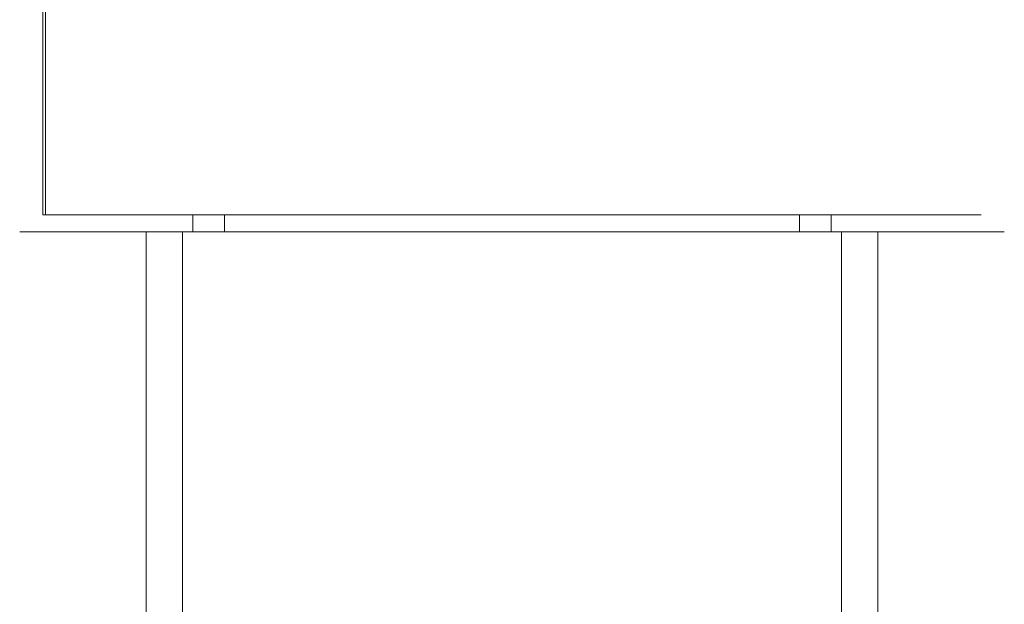
# Model space of a CAD drawing. Extents: x -26.2 to 26.3, y -60.7 to -0.1.
# Drawn here: x -12.2 to 12.4, y -46.1 to -31.6 of the extents above; entities that cross this region are included whole.
import ezdxf

# ---------------------------------------------------------------- set-up
doc = ezdxf.new("R2010")
doc.units = 0
doc.header["$LTSCALE"] = 500
doc.header["$MEASUREMENT"] = 0
doc.layers.add('FERRO_CHROM', color=7, linetype='Continuous')

msp = doc.modelspace()

# ---------------------------------------------------------------- linework, layer by layer
at = {"layer": 'FERRO_CHROM', "lineweight": 0}
for points, invisible_edges in [([(-11.634, -4.81, -0.167), (-11.57, -4.81, -1.391), (-11.57, -36.426, -1.391), (-11.634, -36.426, -0.167)], 7), ([(-11.57, -4.81, 1.056), (-11.634, -4.81, -0.167), (-11.634, -36.426, -0.167), (-11.57, -36.426, 1.056)], 11), ([(-11.57, -4.81, -1.391), (-11.378, -4.81, -2.601), (-11.378, -36.426, -2.601), (-11.57, -36.426, -1.391)], 3), ([(-11.378, -4.81, 2.266), (-11.57, -4.81, 1.056), (-11.57, -36.426, 1.056), (-11.378, -36.426, 2.266)], 11), ([(-11.378, -4.81, -2.601), (-11.061, -4.81, -3.784), (-11.061, -36.426, -3.784), (-11.378, -36.426, -2.601)], 11), ([(-11.061, -4.81, 3.449), (-11.378, -4.81, 2.266), (-11.378, -36.426, 2.266), (-11.061, -36.426, 3.449)], 11), ([(-11.061, -4.81, -3.784), (-10.622, -4.81, -4.928), (-10.622, -36.426, -4.928), (-11.061, -36.426, -3.784)], 11), ([(-10.622, -4.81, 4.593), (-11.061, -4.81, 3.449), (-11.061, -36.426, 3.449), (-10.622, -36.426, 4.593)], 11), ([(-10.622, -4.81, -4.928), (-10.066, -4.81, -6.019), (-10.066, -36.426, -6.019), (-10.622, -36.426, -4.928)], 11), ([(-10.066, -4.81, 5.685), (-10.622, -4.81, 4.593), (-10.622, -36.426, 4.593), (-10.066, -36.426, 5.685)], 11), ([(-10.066, -4.81, -6.019), (-9.399, -4.81, -7.047), (-9.399, -36.426, -7.047), (-10.066, -36.426, -6.019)], 11), ([(-9.399, -4.81, 6.712), (-10.066, -4.81, 5.685), (-10.066, -36.426, 5.685), (-9.399, -36.426, 6.712)], 11), ([(-9.399, -4.81, -7.047), (-8.628, -4.81, -7.999), (-8.628, -36.426, -7.999), (-9.399, -36.426, -7.047)], 11), ([(-8.628, -4.81, 7.664), (-9.399, -4.81, 6.712), (-9.399, -36.426, 6.712), (-8.628, -36.426, 7.664)], 11), ([(-8.628, -4.81, -7.999), (-7.762, -4.81, -8.865), (-7.762, -36.426, -8.865), (-8.628, -36.426, -7.999)], 11), ([(-7.762, -4.81, 8.531), (-8.628, -4.81, 7.664), (-8.628, -36.426, 7.664), (-7.762, -36.426, 8.531)], 11), ([(-7.762, -4.81, -8.865), (-6.809, -4.81, -9.636), (-6.809, -36.426, -9.636), (-7.762, -36.426, -8.865)], 11), ([(-6.809, -4.81, 9.302), (-7.762, -4.81, 8.531), (-7.762, -36.426, 8.531), (-6.809, -36.426, 9.302)], 11), ([(-6.809, -4.81, -9.636), (-5.782, -4.81, -10.304), (-5.782, -36.426, -10.304), (-6.809, -36.426, -9.636)], 11), ([(-5.782, -4.81, 9.969), (-6.809, -4.81, 9.302), (-6.809, -36.426, 9.302), (-5.782, -36.426, 9.969)], 11), ([(-5.782, -4.81, -10.304), (-4.69, -4.81, -10.86), (-4.69, -36.426, -10.86), (-5.782, -36.426, -10.304)], 11), ([(-4.69, -4.81, 10.525), (-5.782, -4.81, 9.969), (-5.782, -36.426, 9.969), (-4.69, -36.426, 10.525)], 11), ([(-4.69, -4.81, -10.86), (-3.547, -4.81, -11.299), (-3.547, -36.426, -11.299), (-4.69, -36.426, -10.86)], 11), ([(-3.547, -4.81, 10.964), (-4.69, -4.81, 10.525), (-4.69, -36.426, 10.525), (-3.547, -36.426, 10.964)], 11), ([(-2.363, -4.81, 11.281), (-3.547, -4.81, 10.964), (-3.547, -36.426, 10.964), (-2.363, -36.426, 11.281)], 11), ([(-3.547, -4.81, -11.299), (-2.363, -4.81, -11.616), (-2.363, -36.426, -11.616), (-3.547, -36.426, -11.299)], 11), ([(-2.363, -4.81, -11.616), (-1.153, -4.81, -11.807), (-1.153, -36.426, -11.807), (-2.363, -36.426, -11.616)], 11), ([(-1.153, -4.81, 11.473), (-2.363, -4.81, 11.281), (-2.363, -36.426, 11.281), (-1.153, -36.426, 11.473)], 11), ([(0.07, -4.81, 11.537), (-1.153, -4.81, 11.473), (-1.153, -36.426, 11.473), (0.07, -36.426, 11.537)], 11), ([(-1.153, -4.81, -11.807), (0.07, -4.81, -11.872), (0.07, -36.426, -11.872), (-1.153, -36.426, -11.807)], 11), ([(1.294, -4.81, 11.473), (0.07, -4.81, 11.537), (0.07, -36.426, 11.537), (1.294, -36.426, 11.473)], 11), ([(0.07, -4.81, -11.872), (1.294, -4.81, -11.807), (1.294, -36.426, -11.807), (0.07, -36.426, -11.872)], 11), ([(2.504, -4.81, 11.281), (1.294, -4.81, 11.473), (1.294, -36.426, 11.473), (2.504, -36.426, 11.281)], 11), ([(1.294, -4.81, -11.807), (2.504, -4.81, -11.616), (2.504, -36.426, -11.616), (1.294, -36.426, -11.807)], 11), ([(2.504, -4.81, -11.616), (3.687, -4.81, -11.299), (3.687, -36.426, -11.299), (2.504, -36.426, -11.616)], 11), ([(3.687, -4.81, 10.964), (2.504, -4.81, 11.281), (2.504, -36.426, 11.281), (3.687, -36.426, 10.964)], 11), ([(3.687, -4.81, -11.299), (4.831, -4.81, -10.86), (4.831, -36.426, -10.86), (3.687, -36.426, -11.299)], 11), ([(4.831, -4.81, 10.525), (3.687, -4.81, 10.964), (3.687, -36.426, 10.964), (4.831, -36.426, 10.525)], 11), ([(4.831, -4.81, -10.86), (5.922, -4.81, -10.303), (5.922, -36.426, -10.303), (4.831, -36.426, -10.86)], 11), ([(5.922, -4.81, 9.969), (4.831, -4.81, 10.525), (4.831, -36.426, 10.525), (5.922, -36.426, 9.969)], 11), ([(5.922, -4.81, -10.303), (6.95, -4.81, -9.636), (6.95, -36.426, -9.636), (5.922, -36.426, -10.303)], 11), ([(6.95, -4.81, 9.302), (5.922, -4.81, 9.969), (5.922, -36.426, 9.969), (6.95, -36.426, 9.302)], 11), ([(6.95, -4.81, -9.636), (7.902, -4.81, -8.865), (7.902, -36.426, -8.865), (6.95, -36.426, -9.636)], 11), ([(7.902, -4.81, 8.531), (6.95, -4.81, 9.302), (6.95, -36.426, 9.302), (7.902, -36.426, 8.531)], 11), ([(8.768, -4.81, 7.664), (7.902, -4.81, 8.531), (7.902, -36.426, 8.531), (8.768, -36.426, 7.664)], 11), ([(7.902, -4.81, -8.865), (8.768, -4.81, -7.999), (8.768, -36.426, -7.999), (7.902, -36.426, -8.865)], 11), ([(9.539, -4.81, 6.712), (8.768, -4.81, 7.664), (8.768, -36.426, 7.664), (9.539, -36.426, 6.712)], 11), ([(8.768, -4.81, -7.999), (9.539, -4.81, -7.047), (9.539, -36.426, -7.047), (8.768, -36.426, -7.999)], 11), ([(10.206, -4.81, 5.685), (9.539, -4.81, 6.712), (9.539, -36.426, 6.712), (10.206, -36.426, 5.685)], 11), ([(9.539, -4.81, -7.047), (10.206, -4.81, -6.019), (10.206, -36.426, -6.019), (9.539, -36.426, -7.047)], 11), ([(10.762, -4.81, 4.593), (10.206, -4.81, 5.685), (10.206, -36.426, 5.685), (10.762, -36.426, 4.593)], 11), ([(10.206, -4.81, -6.019), (10.762, -4.81, -4.928), (10.762, -36.426, -4.928), (10.206, -36.426, -6.019)], 11), ([(11.202, -4.81, 3.449), (10.762, -4.81, 4.593), (10.762, -36.426, 4.593), (11.202, -36.426, 3.449)], 11), ([(10.762, -4.81, -4.928), (11.202, -4.81, -3.784), (11.202, -36.426, -3.784), (10.762, -36.426, -4.928)], 11), ([(11.519, -4.81, 2.266), (11.202, -4.81, 3.449), (11.202, -36.426, 3.449), (11.519, -36.426, 2.266)], 11), ([(11.202, -4.81, -3.784), (11.519, -4.81, -2.601), (11.519, -36.426, -2.601), (11.202, -36.426, -3.784)], 11), ([(11.71, -4.81, 1.056), (11.519, -4.81, 2.266), (11.519, -36.426, 2.266), (11.71, -36.426, 1.056)], 11), ([(11.519, -4.81, -2.601), (11.71, -4.81, -1.391), (11.71, -36.426, -1.391), (11.519, -36.426, -2.601)], 11), ([(11.774, -4.81, -0.167), (11.71, -4.81, 1.056), (11.71, -36.426, 1.056), (11.774, -36.426, -0.167)], 11), ([(11.71, -4.81, -1.391), (11.774, -4.81, -0.167), (11.774, -36.426, -0.167), (11.71, -36.426, -1.391)], 11), ([(-11.57, -36.426, 1.056), (-11.634, -36.426, -0.167), (-10.645, -36.426, -0.167), (-10.587, -36.426, 0.953)], 11), ([(-11.378, -36.426, 2.266), (-11.57, -36.426, 1.056), (-10.587, -36.426, 0.953), (-10.411, -36.426, 2.061)], 11), ([(-11.57, -36.426, -1.391), (-11.378, -36.426, -2.601), (-10.411, -36.426, -2.395), (-10.587, -36.426, -1.287)], 11), ([(-11.061, -36.426, 3.449), (-11.378, -36.426, 2.266), (-10.411, -36.426, 2.061), (-10.121, -36.426, 3.144)], 11), ([(-11.378, -36.426, -2.601), (-11.061, -36.426, -3.784), (-10.121, -36.426, -3.479), (-10.411, -36.426, -2.395)], 11), ([(-10.622, -36.426, 4.593), (-11.061, -36.426, 3.449), (-10.121, -36.426, 3.144), (-9.719, -36.426, 4.191)], 11), ([(-11.061, -36.426, -3.784), (-10.622, -36.426, -4.928), (-9.719, -36.426, -4.526), (-10.121, -36.426, -3.479)], 11), ([(-10.645, -36.426, -0.167), (-10.587, -36.426, -1.287), (-10.587, -36.847, -1.287), (-10.645, -36.847, -0.167)], 11), ([(-10.587, -36.426, 0.953), (-10.645, -36.426, -0.167), (-10.645, -36.847, -0.167), (-10.587, -36.847, 0.953)], 11), ([(-10.066, -36.426, 5.685), (-10.622, -36.426, 4.593), (-9.719, -36.426, 4.191), (-9.21, -36.426, 5.19)], 11), ([(-10.622, -36.426, -4.928), (-10.066, -36.426, -6.019), (-9.21, -36.426, -5.525), (-9.719, -36.426, -4.526)], 11), ([(-10.587, -36.426, -1.287), (-10.411, -36.426, -2.395), (-10.411, -36.847, -2.395), (-10.587, -36.847, -1.287)], 11), ([(-10.411, -36.426, 2.061), (-10.587, -36.426, 0.953), (-10.587, -36.847, 0.953), (-10.411, -36.847, 2.061)], 11), ([(-10.411, -36.426, -2.395), (-10.121, -36.426, -3.479), (-10.121, -36.847, -3.479), (-10.411, -36.847, -2.395)], 15), ([(-10.121, -36.426, 3.144), (-10.411, -36.426, 2.061), (-10.411, -36.847, 2.061), (-10.121, -36.847, 3.144)], 11), ([(-10.121, -36.426, -3.479), (-9.719, -36.426, -4.526), (-9.719, -36.847, -4.526), (-10.121, -36.847, -3.479)], 11), ([(-9.719, -36.426, 4.191), (-10.121, -36.426, 3.144), (-10.121, -36.847, 3.144), (-9.719, -36.847, 4.191)], 15), ([(-9.399, -36.426, 6.712), (-10.066, -36.426, 5.685), (-9.21, -36.426, 5.19), (-8.599, -36.426, 6.131)], 11), ([(-10.066, -36.426, -6.019), (-9.399, -36.426, -7.047), (-8.599, -36.426, -6.466), (-9.21, -36.426, -5.525)], 11), ([(-9.719, -36.426, -4.526), (-9.21, -36.426, -5.525), (-9.21, -36.847, -5.525), (-9.719, -36.847, -4.526)], 15), ([(-9.21, -36.426, 5.19), (-9.719, -36.426, 4.191), (-9.719, -36.847, 4.191), (-9.21, -36.847, 5.19)], 11), ([(-8.628, -36.426, 7.664), (-9.399, -36.426, 6.712), (-8.599, -36.426, 6.131), (-7.893, -36.426, 7.003)], 11), ([(-9.399, -36.426, -7.047), (-8.628, -36.426, -7.999), (-7.893, -36.426, -7.337), (-8.599, -36.426, -6.466)], 11), ([(-9.21, -36.426, -5.525), (-8.599, -36.426, -6.466), (-8.599, -36.847, -6.466), (-9.21, -36.847, -5.525)], 11), ([(-8.599, -36.426, 6.131), (-9.21, -36.426, 5.19), (-9.21, -36.847, 5.19), (-8.599, -36.847, 6.131)], 11), ([(-7.762, -36.426, 8.531), (-8.628, -36.426, 7.664), (-7.893, -36.426, 7.003), (-7.1, -36.426, 7.796)], 11), ([(-8.628, -36.426, -7.999), (-7.762, -36.426, -8.865), (-7.1, -36.426, -8.131), (-7.893, -36.426, -7.337)], 11), ([(-8.599, -36.426, -6.466), (-7.893, -36.426, -7.337), (-7.893, -36.847, -7.337), (-8.599, -36.847, -6.466)], 15), ([(-7.893, -36.426, 7.003), (-8.599, -36.426, 6.131), (-8.599, -36.847, 6.131), (-7.893, -36.847, 7.003)], 11), ([(-7.893, -36.426, -7.337), (-7.1, -36.426, -8.131), (-7.1, -36.847, -8.131), (-7.893, -36.847, -7.337)], 7), ([(-7.1, -36.426, 7.796), (-7.893, -36.426, 7.003), (-7.893, -36.847, 7.003), (-7.1, -36.847, 7.796)], 3), ([(-6.809, -36.426, 9.302), (-7.762, -36.426, 8.531), (-7.1, -36.426, 7.796), (-6.228, -36.426, 8.502)], 11), ([(-7.762, -36.426, -8.865), (-6.809, -36.426, -9.636), (-6.228, -36.426, -8.836), (-7.1, -36.426, -8.131)], 11), ([(-7.1, -36.426, -8.131), (-6.228, -36.426, -8.836), (-6.228, -36.847, -8.836), (-7.1, -36.847, -8.131)], 15), ([(-6.228, -36.426, 8.502), (-7.1, -36.426, 7.796), (-7.1, -36.847, 7.796), (-6.228, -36.847, 8.502)], 11), ([(-5.782, -36.426, 9.969), (-6.809, -36.426, 9.302), (-6.228, -36.426, 8.502), (-5.288, -36.426, 9.113)], 11), ([(-6.809, -36.426, -9.636), (-5.782, -36.426, -10.304), (-5.288, -36.426, -9.447), (-6.228, -36.426, -8.836)], 11), ([(-6.228, -36.426, -8.836), (-5.288, -36.426, -9.447), (-5.288, -36.847, -9.447), (-6.228, -36.847, -8.836)], 11), ([(-5.288, -36.426, 9.113), (-6.228, -36.426, 8.502), (-6.228, -36.847, 8.502), (-5.288, -36.847, 9.113)], 11), ([(-4.69, -36.426, 10.525), (-5.782, -36.426, 9.969), (-5.288, -36.426, 9.113), (-4.288, -36.426, 9.622)], 11), ([(-5.782, -36.426, -10.304), (-4.69, -36.426, -10.86), (-4.288, -36.426, -9.957), (-5.288, -36.426, -9.447)], 11), ([(-4.288, -36.426, 9.622), (-5.288, -36.426, 9.113), (-5.288, -36.847, 9.113), (-4.288, -36.847, 9.622)], 11), ([(-5.288, -36.426, -9.447), (-4.288, -36.426, -9.957), (-4.288, -36.847, -9.957), (-5.288, -36.847, -9.447)], 11), ([(-3.547, -36.426, 10.964), (-4.69, -36.426, 10.525), (-4.288, -36.426, 9.622), (-3.241, -36.426, 10.024)], 11), ([(-4.69, -36.426, -10.86), (-3.547, -36.426, -11.299), (-3.241, -36.426, -10.358), (-4.288, -36.426, -9.957)], 11), ([(-3.241, -36.426, 10.024), (-4.288, -36.426, 9.622), (-4.288, -36.847, 9.622), (-3.241, -36.847, 10.024)], 11), ([(-4.288, -36.426, -9.957), (-3.241, -36.426, -10.358), (-3.241, -36.847, -10.358), (-4.288, -36.847, -9.957)], 15), ([(-2.363, -36.426, 11.281), (-3.547, -36.426, 10.964), (-3.241, -36.426, 10.024), (-2.158, -36.426, 10.314)], 11), ([(-3.547, -36.426, -11.299), (-2.363, -36.426, -11.616), (-2.158, -36.426, -10.649), (-3.241, -36.426, -10.358)], 11), ([(-2.158, -36.426, 10.314), (-3.241, -36.426, 10.024), (-3.241, -36.847, 10.024), (-2.158, -36.847, 10.314)], 11), ([(-3.241, -36.426, -10.358), (-2.158, -36.426, -10.649), (-2.158, -36.847, -10.649), (-3.241, -36.847, -10.358)], 11), ([(-2.363, -36.426, -11.616), (-1.153, -36.426, -11.807), (-1.05, -36.426, -10.824), (-2.158, -36.426, -10.649)], 11), ([(-1.153, -36.426, 11.473), (-2.363, -36.426, 11.281), (-2.158, -36.426, 10.314), (-1.05, -36.426, 10.49)], 11), ([(-2.158, -36.426, -10.649), (-1.05, -36.426, -10.824), (-1.05, -36.847, -10.824), (-2.158, -36.847, -10.649)], 11), ([(-1.05, -36.426, 10.49), (-2.158, -36.426, 10.314), (-2.158, -36.847, 10.314), (-1.05, -36.847, 10.49)], 11), ([(-1.153, -36.426, -11.807), (0.07, -36.426, -11.872), (0.07, -36.426, -10.883), (-1.05, -36.426, -10.824)], 11), ([(0.07, -36.426, 11.537), (-1.153, -36.426, 11.473), (-1.05, -36.426, 10.49), (0.07, -36.426, 10.548)], 11), ([(-1.05, -36.426, -10.824), (0.07, -36.426, -10.883), (0.07, -36.847, -10.883), (-1.05, -36.847, -10.824)], 11), ([(0.07, -36.426, 10.548), (-1.05, -36.426, 10.49), (-1.05, -36.847, 10.49), (0.07, -36.847, 10.548)], 11), ([(1.294, -36.426, 11.473), (0.07, -36.426, 11.537), (0.07, -36.426, 10.548), (1.19, -36.426, 10.49)], 11), ([(0.07, -36.426, -11.872), (1.294, -36.426, -11.807), (1.19, -36.426, -10.824), (0.07, -36.426, -10.883)], 11), ([(0.07, -36.426, -10.883), (1.19, -36.426, -10.824), (1.19, -36.847, -10.824), (0.07, -36.847, -10.883)], 11), ([(1.19, -36.426, 10.49), (0.07, -36.426, 10.548), (0.07, -36.847, 10.548), (1.19, -36.847, 10.49)], 11), ([(2.504, -36.426, 11.281), (1.294, -36.426, 11.473), (1.19, -36.426, 10.49), (2.298, -36.426, 10.314)], 11), ([(1.294, -36.426, -11.807), (2.504, -36.426, -11.616), (2.298, -36.426, -10.649), (1.19, -36.426, -10.824)], 11), ([(2.298, -36.426, 10.314), (1.19, -36.426, 10.49), (1.19, -36.847, 10.49), (2.298, -36.847, 10.314)], 11), ([(1.19, -36.426, -10.824), (2.298, -36.426, -10.649), (2.298, -36.847, -10.649), (1.19, -36.847, -10.824)], 11), ([(3.381, -36.426, 10.024), (2.298, -36.426, 10.314), (2.298, -36.847, 10.314), (3.381, -36.847, 10.024)], 10), ([(2.504, -36.426, -11.616), (3.687, -36.426, -11.299), (3.381, -36.426, -10.358), (2.298, -36.426, -10.649)], 11), ([(3.687, -36.426, 10.964), (2.504, -36.426, 11.281), (2.298, -36.426, 10.314), (3.381, -36.426, 10.024)], 15), ([(2.298, -36.426, -10.649), (3.381, -36.426, -10.358), (3.381, -36.847, -10.358), (2.298, -36.847, -10.649)], 11), ([(3.687, -36.426, -11.299), (4.831, -36.426, -10.86), (4.429, -36.426, -9.956), (3.381, -36.426, -10.358)], 11), ([(4.831, -36.426, 10.525), (3.687, -36.426, 10.964), (3.381, -36.426, 10.024), (4.429, -36.426, 9.622)], 11), ([(4.429, -36.426, 9.622), (3.381, -36.426, 10.024), (3.381, -36.847, 10.024), (4.429, -36.847, 9.622)], 11), ([(3.381, -36.426, -10.358), (4.429, -36.426, -9.956), (4.429, -36.847, -9.956), (3.381, -36.847, -10.358)], 11), ([(4.831, -36.426, -10.86), (5.922, -36.426, -10.303), (5.428, -36.426, -9.447), (4.429, -36.426, -9.956)], 11), ([(5.922, -36.426, 9.969), (4.831, -36.426, 10.525), (4.429, -36.426, 9.622), (5.428, -36.426, 9.113)], 11), ([(5.428, -36.426, 9.113), (4.429, -36.426, 9.622), (4.429, -36.847, 9.622), (5.428, -36.847, 9.113)], 11), ([(4.429, -36.426, -9.956), (5.428, -36.426, -9.447), (5.428, -36.847, -9.447), (4.429, -36.847, -9.956)], 11), ([(5.922, -36.426, -10.303), (6.95, -36.426, -9.636), (6.369, -36.426, -8.836), (5.428, -36.426, -9.447)], 11), ([(6.95, -36.426, 9.302), (5.922, -36.426, 9.969), (5.428, -36.426, 9.113), (6.369, -36.426, 8.502)], 11), ([(6.369, -36.426, 8.502), (5.428, -36.426, 9.113), (5.428, -36.847, 9.113), (6.369, -36.847, 8.502)], 11), ([(5.428, -36.426, -9.447), (6.369, -36.426, -8.836), (6.369, -36.847, -8.836), (5.428, -36.847, -9.447)], 11), ([(6.95, -36.426, -9.636), (7.902, -36.426, -8.865), (7.24, -36.426, -8.131), (6.369, -36.426, -8.836)], 11), ([(7.902, -36.426, 8.531), (6.95, -36.426, 9.302), (6.369, -36.426, 8.502), (7.24, -36.426, 7.796)], 11), ([(7.24, -36.426, 7.796), (6.369, -36.426, 8.502), (6.369, -36.847, 8.502), (7.24, -36.847, 7.796)], 11), ([(6.369, -36.426, -8.836), (7.24, -36.426, -8.131), (7.24, -36.847, -8.131), (6.369, -36.847, -8.836)], 11), ([(7.902, -36.426, -8.865), (8.768, -36.426, -7.999), (8.033, -36.426, -7.337), (7.24, -36.426, -8.131)], 11), ([(8.768, -36.426, 7.664), (7.902, -36.426, 8.531), (7.24, -36.426, 7.796), (8.033, -36.426, 7.003)], 11), ([(8.033, -36.426, 7.003), (7.24, -36.426, 7.796), (7.24, -36.847, 7.796), (8.033, -36.847, 7.003)], 3), ([(7.24, -36.426, -8.131), (8.033, -36.426, -7.337), (8.033, -36.847, -7.337), (7.24, -36.847, -8.131)], 3), ([(8.768, -36.426, -7.999), (9.539, -36.426, -7.047), (8.739, -36.426, -6.466), (8.033, -36.426, -7.337)], 11), ([(9.539, -36.426, 6.712), (8.768, -36.426, 7.664), (8.033, -36.426, 7.003), (8.739, -36.426, 6.131)], 11), ([(8.739, -36.426, 6.131), (8.033, -36.426, 7.003), (8.033, -36.847, 7.003), (8.739, -36.847, 6.131)], 15), ([(8.033, -36.426, -7.337), (8.739, -36.426, -6.466), (8.739, -36.847, -6.466), (8.033, -36.847, -7.337)], 15), ([(9.539, -36.426, -7.047), (10.206, -36.426, -6.019), (9.35, -36.426, -5.525), (8.739, -36.426, -6.466)], 11), ([(10.206, -36.426, 5.685), (9.539, -36.426, 6.712), (8.739, -36.426, 6.131), (9.35, -36.426, 5.19)], 11), ([(9.35, -36.426, 5.19), (8.739, -36.426, 6.131), (8.739, -36.847, 6.131), (9.35, -36.847, 5.19)], 15), ([(8.739, -36.426, -6.466), (9.35, -36.426, -5.525), (9.35, -36.847, -5.525), (8.739, -36.847, -6.466)], 11), ([(10.206, -36.426, -6.019), (10.762, -36.426, -4.928), (9.859, -36.426, -4.526), (9.35, -36.426, -5.525)], 11), ([(10.762, -36.426, 4.593), (10.206, -36.426, 5.685), (9.35, -36.426, 5.19), (9.859, -36.426, 4.191)], 11), ([(9.859, -36.426, 4.191), (9.35, -36.426, 5.19), (9.35, -36.847, 5.19), (9.859, -36.847, 4.191)], 15), ([(9.35, -36.426, -5.525), (9.859, -36.426, -4.526), (9.859, -36.847, -4.526), (9.35, -36.847, -5.525)], 11), ([(10.762, -36.426, -4.928), (11.202, -36.426, -3.784), (10.261, -36.426, -3.479), (9.859, -36.426, -4.526)], 11), ([(11.202, -36.426, 3.449), (10.762, -36.426, 4.593), (9.859, -36.426, 4.191), (10.261, -36.426, 3.144)], 11), ([(10.261, -36.426, 3.144), (9.859, -36.426, 4.191), (9.859, -36.847, 4.191), (10.261, -36.847, 3.144)], 11), ([(9.859, -36.426, -4.526), (10.261, -36.426, -3.479), (10.261, -36.847, -3.479), (9.859, -36.847, -4.526)], 11), ([(11.519, -36.426, 2.266), (11.202, -36.426, 3.449), (10.261, -36.426, 3.144), (10.552, -36.426, 2.061)], 11), ([(11.202, -36.426, -3.784), (11.519, -36.426, -2.601), (10.552, -36.426, -2.395), (10.261, -36.426, -3.479)], 11), ([(10.552, -36.426, 2.061), (10.261, -36.426, 3.144), (10.261, -36.847, 3.144), (10.552, -36.847, 2.061)], 11), ([(10.261, -36.426, -3.479), (10.552, -36.426, -2.395), (10.552, -36.847, -2.395), (10.261, -36.847, -3.479)], 11), ([(11.71, -36.426, 1.056), (11.519, -36.426, 2.266), (10.552, -36.426, 2.061), (10.727, -36.426, 0.953)], 11), ([(11.519, -36.426, -2.601), (11.71, -36.426, -1.391), (10.727, -36.426, -1.287), (10.552, -36.426, -2.395)], 11), ([(10.727, -36.426, 0.953), (10.552, -36.426, 2.061), (10.552, -36.847, 2.061), (10.727, -36.847, 0.953)], 15), ([(10.552, -36.426, -2.395), (10.727, -36.426, -1.287), (10.727, -36.847, -1.287), (10.552, -36.847, -2.395)], 11), ([(11.774, -36.426, -0.167), (11.71, -36.426, 1.056), (10.727, -36.426, 0.953), (10.786, -36.426, -0.167)], 11), ([(11.71, -36.426, -1.391), (11.774, -36.426, -0.167), (10.786, -36.426, -0.167), (10.727, -36.426, -1.287)], 11), ([(10.786, -36.426, -0.167), (10.727, -36.426, 0.953), (10.727, -36.847, 0.953), (10.786, -36.847, -0.167)], 11), ([(10.727, -36.426, -1.287), (10.786, -36.426, -0.167), (10.786, -36.847, -0.167), (10.727, -36.847, -1.287)], 11), ([(-10.645, -36.847, -0.167), (-10.587, -36.847, -1.287), (-12.144, -36.847, -1.451), (-12.211, -36.847, -0.167)], 11), ([(-10.587, -36.847, 0.953), (-10.645, -36.847, -0.167), (-12.211, -36.847, -0.167), (-12.144, -36.847, 1.116)], 11), ([(-12.211, -36.847, -0.167), (-12.144, -36.847, -1.451), (-12.144, -60.31, -1.451), (-12.211, -60.31, -0.167)], 15), ([(-12.144, -36.847, 1.116), (-12.211, -36.847, -0.167), (-12.211, -60.31, -0.167), (-12.144, -60.31, 1.116)], 15), ([(-10.587, -36.847, -1.287), (-10.411, -36.847, -2.395), (-11.943, -36.847, -2.721), (-12.144, -36.847, -1.451)], 11), ([(-10.411, -36.847, 2.061), (-10.587, -36.847, 0.953), (-12.144, -36.847, 1.116), (-11.943, -36.847, 2.386)], 11), ([(-12.144, -36.847, -1.451), (-11.943, -36.847, -2.721), (-11.943, -60.31, -2.721), (-12.144, -60.31, -1.451)], 15), ([(-11.943, -36.847, 2.386), (-12.144, -36.847, 1.116), (-12.144, -60.31, 1.116), (-11.943, -60.31, 2.386)], 15), ([(-10.411, -36.847, -2.395), (-10.121, -36.847, -3.479), (-11.61, -36.847, -3.962), (-11.943, -36.847, -2.721)], 11), ([(-10.121, -36.847, 3.144), (-10.411, -36.847, 2.061), (-11.943, -36.847, 2.386), (-11.61, -36.847, 3.628)], 11), ([(-11.943, -36.847, -2.721), (-11.61, -36.847, -3.962), (-11.61, -60.31, -3.962), (-11.943, -60.31, -2.721)], 15), ([(-11.61, -36.847, 3.628), (-11.943, -36.847, 2.386), (-11.943, -60.31, 2.386), (-11.61, -60.31, 3.628)], 15), ([(-10.121, -36.847, -3.479), (-9.719, -36.847, -4.526), (-11.149, -36.847, -5.163), (-11.61, -36.847, -3.962)], 11), ([(-9.719, -36.847, 4.191), (-10.121, -36.847, 3.144), (-11.61, -36.847, 3.628), (-11.149, -36.847, 4.828)], 11), ([(-11.61, -36.847, -3.962), (-11.149, -36.847, -5.163), (-11.149, -60.31, -5.163), (-11.61, -60.31, -3.962)], 15), ([(-11.149, -36.847, 4.828), (-11.61, -36.847, 3.628), (-11.61, -60.31, 3.628), (-11.149, -60.31, 4.828)], 15), ([(-9.719, -36.847, -4.526), (-9.21, -36.847, -5.525), (-10.566, -36.847, -6.308), (-11.149, -36.847, -5.163)], 11), ([(-9.21, -36.847, 5.19), (-9.719, -36.847, 4.191), (-11.149, -36.847, 4.828), (-10.566, -36.847, 5.973)], 11), ([(-11.149, -36.847, -5.163), (-10.566, -36.847, -6.308), (-10.566, -60.31, -6.308), (-11.149, -60.31, -5.163)], 15), ([(-10.566, -36.847, 5.973), (-11.149, -36.847, 4.828), (-11.149, -60.31, 4.828), (-10.566, -60.31, 5.973)], 15), ([(-8.599, -36.847, 6.131), (-9.21, -36.847, 5.19), (-10.566, -36.847, 5.973), (-9.866, -36.847, 7.051)], 11), ([(-9.21, -36.847, -5.525), (-8.599, -36.847, -6.466), (-9.866, -36.847, -7.386), (-10.566, -36.847, -6.308)], 11), ([(-10.566, -36.847, -6.308), (-9.866, -36.847, -7.386), (-9.866, -60.31, -7.386), (-10.566, -60.31, -6.308)], 15), ([(-9.866, -36.847, 7.051), (-10.566, -36.847, 5.973), (-10.566, -60.31, 5.973), (-9.866, -60.31, 7.051)], 15), ([(-7.893, -36.847, 7.003), (-8.599, -36.847, 6.131), (-9.866, -36.847, 7.051), (-9.057, -36.847, 8.05)], 11), ([(-8.599, -36.847, -6.466), (-7.893, -36.847, -7.337), (-9.057, -36.847, -8.385), (-9.866, -36.847, -7.386)], 11), ([(-9.866, -36.847, -7.386), (-9.057, -36.847, -8.385), (-9.057, -60.31, -8.385), (-9.866, -60.31, -7.386)], 15), ([(-9.057, -36.847, 8.05), (-9.866, -36.847, 7.051), (-9.866, -60.31, 7.051), (-9.057, -60.31, 8.05)], 15), ([(-7.1, -36.847, 7.796), (-7.893, -36.847, 7.003), (-9.057, -36.847, 8.05), (-8.148, -36.847, 8.959)], 3), ([(-7.893, -36.847, -7.337), (-7.1, -36.847, -8.131), (-8.148, -36.847, -9.294), (-9.057, -36.847, -8.385)], 3), ([(-8.148, -36.847, 8.959), (-9.057, -36.847, 8.05), (-9.057, -60.31, 8.05), (-8.148, -60.31, 8.959)], 7), ([(-9.057, -36.847, -8.385), (-8.148, -36.847, -9.294), (-8.148, -60.31, -9.294), (-9.057, -60.31, -8.385)], 7), ([(-6.228, -36.847, 8.502), (-7.1, -36.847, 7.796), (-8.148, -36.847, 8.959), (-7.149, -36.847, 9.768)], 11), ([(-7.1, -36.847, -8.131), (-6.228, -36.847, -8.836), (-7.149, -36.847, -10.103), (-8.148, -36.847, -9.294)], 11), ([(-7.149, -36.847, 9.768), (-8.148, -36.847, 8.959), (-8.148, -60.31, 8.959), (-7.149, -60.31, 9.768)], 15), ([(-8.148, -36.847, -9.294), (-7.149, -36.847, -10.103), (-7.149, -60.31, -10.103), (-8.148, -60.31, -9.294)], 15), ([(-5.288, -36.847, 9.113), (-6.228, -36.847, 8.502), (-7.149, -36.847, 9.768), (-6.071, -36.847, 10.469)], 11), ([(-6.228, -36.847, -8.836), (-5.288, -36.847, -9.447), (-6.07, -36.847, -10.803), (-7.149, -36.847, -10.103)], 11), ([(-6.071, -36.847, 10.469), (-7.149, -36.847, 9.768), (-7.149, -60.31, 9.768), (-6.071, -60.31, 10.469)], 15), ([(-7.149, -36.847, -10.103), (-6.07, -36.847, -10.803), (-6.07, -60.31, -10.803), (-7.149, -60.31, -10.103)], 15), ([(-4.288, -36.847, 9.622), (-5.288, -36.847, 9.113), (-6.071, -36.847, 10.469), (-4.925, -36.847, 11.052)], 11), ([(-4.925, -36.847, 11.052), (-6.071, -36.847, 10.469), (-6.071, -60.31, 10.469), (-4.925, -60.31, 11.052)], 15), ([(-5.288, -36.847, -9.447), (-4.288, -36.847, -9.957), (-4.925, -36.847, -11.387), (-6.07, -36.847, -10.803)], 11), ([(-6.07, -36.847, -10.803), (-4.925, -36.847, -11.387), (-4.925, -60.31, -11.387), (-6.07, -60.31, -10.803)], 15), ([(-3.241, -36.847, 10.024), (-4.288, -36.847, 9.622), (-4.925, -36.847, 11.052), (-3.725, -36.847, 11.513)], 11), ([(-4.288, -36.847, -9.957), (-3.241, -36.847, -10.358), (-3.725, -36.847, -11.848), (-4.925, -36.847, -11.387)], 11), ([(-3.725, -36.847, 11.513), (-4.925, -36.847, 11.052), (-4.925, -60.31, 11.052), (-3.725, -60.31, 11.513)], 15), ([(-4.925, -36.847, -11.387), (-3.725, -36.847, -11.848), (-3.725, -60.31, -11.848), (-4.925, -60.31, -11.387)], 15), ([(-2.158, -36.847, 10.314), (-3.241, -36.847, 10.024), (-3.725, -36.847, 11.513), (-2.483, -36.847, 11.846)], 11), ([(-3.241, -36.847, -10.358), (-2.158, -36.847, -10.649), (-2.483, -36.847, -12.18), (-3.725, -36.847, -11.848)], 11), ([(-2.483, -36.847, 11.846), (-3.725, -36.847, 11.513), (-3.725, -60.31, 11.513), (-2.483, -60.31, 11.846)], 15), ([(-3.725, -36.847, -11.848), (-2.483, -36.847, -12.18), (-2.483, -60.31, -12.18), (-3.725, -60.31, -11.848)], 15), ([(-2.158, -36.847, -10.649), (-1.05, -36.847, -10.824), (-1.214, -36.847, -12.381), (-2.483, -36.847, -12.18)], 11), ([(-1.05, -36.847, 10.49), (-2.158, -36.847, 10.314), (-2.483, -36.847, 11.846), (-1.214, -36.847, 12.047)], 11), ([(-2.483, -36.847, -12.18), (-1.214, -36.847, -12.381), (-1.214, -60.31, -12.381), (-2.483, -60.31, -12.18)], 15), ([(-1.214, -36.847, 12.047), (-2.483, -36.847, 11.846), (-2.483, -60.31, 11.846), (-1.214, -60.31, 12.047)], 15), ([(-1.05, -36.847, -10.824), (0.07, -36.847, -10.883), (0.07, -36.847, -12.449), (-1.214, -36.847, -12.381)], 11), ([(0.07, -36.847, 10.548), (-1.05, -36.847, 10.49), (-1.214, -36.847, 12.047), (0.07, -36.847, 12.114)], 11), ([(0.07, -36.847, 12.114), (-1.214, -36.847, 12.047), (-1.214, -60.31, 12.047), (0.07, -60.31, 12.114)], 15), ([(-1.214, -36.847, -12.381), (0.07, -36.847, -12.449), (0.07, -60.31, -12.449), (-1.214, -60.31, -12.381)], 15), ([(1.354, -36.847, 12.047), (0.07, -36.847, 12.114), (0.07, -60.31, 12.114), (1.354, -60.31, 12.047)], 14), ([(1.19, -36.847, 10.49), (0.07, -36.847, 10.548), (0.07, -36.847, 12.114), (1.354, -36.847, 12.047)], 15), ([(0.07, -36.847, -10.883), (1.19, -36.847, -10.824), (1.354, -36.847, -12.381), (0.07, -36.847, -12.449)], 11), ([(0.07, -36.847, -12.449), (1.354, -36.847, -12.381), (1.354, -60.31, -12.381), (0.07, -60.31, -12.449)], 15), ([(2.298, -36.847, 10.314), (1.19, -36.847, 10.49), (1.354, -36.847, 12.047), (2.624, -36.847, 11.846)], 11), ([(1.19, -36.847, -10.824), (2.298, -36.847, -10.649), (2.624, -36.847, -12.18), (1.354, -36.847, -12.381)], 11), ([(2.624, -36.847, 11.846), (1.354, -36.847, 12.047), (1.354, -60.31, 12.047), (2.624, -60.31, 11.846)], 15), ([(1.354, -36.847, -12.381), (2.624, -36.847, -12.18), (2.624, -60.31, -12.18), (1.354, -60.31, -12.381)], 15), ([(2.298, -36.847, -10.649), (3.381, -36.847, -10.358), (3.865, -36.847, -11.848), (2.624, -36.847, -12.18)], 11), ([(3.381, -36.847, 10.024), (2.298, -36.847, 10.314), (2.624, -36.847, 11.846), (3.865, -36.847, 11.513)], 11), ([(2.624, -36.847, -12.18), (3.865, -36.847, -11.848), (3.865, -60.31, -11.848), (2.624, -60.31, -12.18)], 15), ([(3.865, -36.847, 11.513), (2.624, -36.847, 11.846), (2.624, -60.31, 11.846), (3.865, -60.31, 11.513)], 15), ([(3.381, -36.847, -10.358), (4.429, -36.847, -9.956), (5.065, -36.847, -11.387), (3.865, -36.847, -11.848)], 11), ([(4.429, -36.847, 9.622), (3.381, -36.847, 10.024), (3.865, -36.847, 11.513), (5.065, -36.847, 11.052)], 11), ([(3.865, -36.847, -11.848), (5.065, -36.847, -11.387), (5.065, -60.31, -11.387), (3.865, -60.31, -11.848)], 15), ([(5.065, -36.847, 11.052), (3.865, -36.847, 11.513), (3.865, -60.31, 11.513), (5.065, -60.31, 11.052)], 15), ([(4.429, -36.847, -9.956), (5.428, -36.847, -9.447), (6.211, -36.847, -10.803), (5.065, -36.847, -11.387)], 15), ([(5.428, -36.847, 9.113), (4.429, -36.847, 9.622), (5.065, -36.847, 11.052), (6.211, -36.847, 10.469)], 11), ([(5.065, -36.847, -11.387), (6.211, -36.847, -10.803), (6.211, -60.31, -10.803), (5.065, -60.31, -11.387)], 14), ([(6.211, -36.847, 10.469), (5.065, -36.847, 11.052), (5.065, -60.31, 11.052), (6.211, -60.31, 10.469)], 15), ([(5.428, -36.847, -9.447), (6.369, -36.847, -8.836), (7.289, -36.847, -10.103), (6.211, -36.847, -10.803)], 11), ([(6.369, -36.847, 8.502), (5.428, -36.847, 9.113), (6.211, -36.847, 10.469), (7.289, -36.847, 9.768)], 11), ([(7.289, -36.847, 9.768), (6.211, -36.847, 10.469), (6.211, -60.31, 10.469), (7.289, -60.31, 9.768)], 15), ([(6.211, -36.847, -10.803), (7.289, -36.847, -10.103), (7.289, -60.31, -10.103), (6.211, -60.31, -10.803)], 15), ([(6.369, -36.847, -8.836), (7.24, -36.847, -8.131), (8.288, -36.847, -9.294), (7.289, -36.847, -10.103)], 11), ([(7.24, -36.847, 7.796), (6.369, -36.847, 8.502), (7.289, -36.847, 9.768), (8.288, -36.847, 8.959)], 11), ([(7.24, -36.847, -8.131), (8.033, -36.847, -7.337), (9.197, -36.847, -8.385), (8.288, -36.847, -9.294)], 3), ([(8.033, -36.847, 7.003), (7.24, -36.847, 7.796), (8.288, -36.847, 8.959), (9.197, -36.847, 8.05)], 3), ([(8.288, -36.847, 8.959), (7.289, -36.847, 9.768), (7.289, -60.31, 9.768), (8.288, -60.31, 8.959)], 15), ([(7.289, -36.847, -10.103), (8.288, -36.847, -9.294), (8.288, -60.31, -9.294), (7.289, -60.31, -10.103)], 15), ([(8.033, -36.847, -7.337), (8.739, -36.847, -6.466), (10.006, -36.847, -7.386), (9.197, -36.847, -8.385)], 11), ([(8.739, -36.847, 6.131), (8.033, -36.847, 7.003), (9.197, -36.847, 8.05), (10.006, -36.847, 7.051)], 11), ([(9.197, -36.847, 8.05), (8.288, -36.847, 8.959), (8.288, -60.31, 8.959), (9.197, -60.31, 8.05)], 7), ([(8.288, -36.847, -9.294), (9.197, -36.847, -8.385), (9.197, -60.31, -8.385), (8.288, -60.31, -9.294)], 7), ([(8.739, -36.847, -6.466), (9.35, -36.847, -5.525), (10.706, -36.847, -6.308), (10.006, -36.847, -7.386)], 11), ([(9.35, -36.847, 5.19), (8.739, -36.847, 6.131), (10.006, -36.847, 7.051), (10.706, -36.847, 5.973)], 11), ([(10.006, -36.847, 7.051), (9.197, -36.847, 8.05), (9.197, -60.31, 8.05), (10.006, -60.31, 7.051)], 15), ([(9.197, -36.847, -8.385), (10.006, -36.847, -7.386), (10.006, -60.31, -7.386), (9.197, -60.31, -8.385)], 15), ([(9.35, -36.847, -5.525), (9.859, -36.847, -4.526), (11.29, -36.847, -5.163), (10.706, -36.847, -6.308)], 11), ([(9.859, -36.847, 4.191), (9.35, -36.847, 5.19), (10.706, -36.847, 5.973), (11.29, -36.847, 4.828)], 11), ([(9.859, -36.847, -4.526), (10.261, -36.847, -3.479), (11.75, -36.847, -3.962), (11.29, -36.847, -5.163)], 11), ([(10.261, -36.847, 3.144), (9.859, -36.847, 4.191), (11.29, -36.847, 4.828), (11.75, -36.847, 3.628)], 11), ([(10.706, -36.847, 5.973), (10.006, -36.847, 7.051), (10.006, -60.31, 7.051), (10.706, -60.31, 5.973)], 15), ([(10.006, -36.847, -7.386), (10.706, -36.847, -6.308), (10.706, -60.31, -6.308), (10.006, -60.31, -7.386)], 15), ([(10.261, -36.847, -3.479), (10.552, -36.847, -2.395), (12.083, -36.847, -2.721), (11.75, -36.847, -3.962)], 11), ([(10.552, -36.847, 2.061), (10.261, -36.847, 3.144), (11.75, -36.847, 3.628), (12.083, -36.847, 2.386)], 11), ([(10.727, -36.847, 0.953), (10.552, -36.847, 2.061), (12.083, -36.847, 2.386), (12.284, -36.847, 1.116)], 10), ([(10.552, -36.847, -2.395), (10.727, -36.847, -1.287), (12.284, -36.847, -1.451), (12.083, -36.847, -2.721)], 11), ([(11.29, -36.847, 4.828), (10.706, -36.847, 5.973), (10.706, -60.31, 5.973), (11.29, -60.31, 4.828)], 15), ([(10.706, -36.847, -6.308), (11.29, -36.847, -5.163), (11.29, -60.31, -5.163), (10.706, -60.31, -6.308)], 15), ([(10.786, -36.847, -0.167), (10.727, -36.847, 0.953), (12.284, -36.847, 1.116), (12.351, -36.847, -0.167)], 11), ([(10.727, -36.847, -1.287), (10.786, -36.847, -0.167), (12.351, -36.847, -0.167), (12.284, -36.847, -1.451)], 11), ([(11.75, -36.847, 3.628), (11.29, -36.847, 4.828), (11.29, -60.31, 4.828), (11.75, -60.31, 3.628)], 15), ([(11.29, -36.847, -5.163), (11.75, -36.847, -3.962), (11.75, -60.31, -3.962), (11.29, -60.31, -5.163)], 15), ([(12.083, -36.847, 2.386), (11.75, -36.847, 3.628), (11.75, -60.31, 3.628), (12.083, -60.31, 2.386)], 15), ([(11.75, -36.847, -3.962), (12.083, -36.847, -2.721), (12.083, -60.31, -2.721), (11.75, -60.31, -3.962)], 15), ([(12.284, -36.847, 1.116), (12.083, -36.847, 2.386), (12.083, -60.31, 2.386), (12.284, -60.31, 1.116)], 15), ([(12.083, -36.847, -2.721), (12.284, -36.847, -1.451), (12.284, -60.31, -1.451), (12.083, -60.31, -2.721)], 15), ([(12.351, -36.847, -0.167), (12.284, -36.847, 1.116), (12.284, -60.31, 1.116), (12.351, -60.31, -0.167)], 15), ([(12.284, -36.847, -1.451), (12.351, -36.847, -0.167), (12.351, -60.31, -0.167), (12.284, -60.31, -1.451)], 15)]:
    msp.add_3dface(points, dxfattribs=dict(at, invisible_edges=invisible_edges))
msp.add_3dface([(-11.634, -36.426, -0.167), (-11.57, -36.426, -1.391), (-10.587, -36.426, -1.287), (-10.645, -36.426, -0.167)], dxfattribs=at)

doc.saveas('drawing.dxf')
